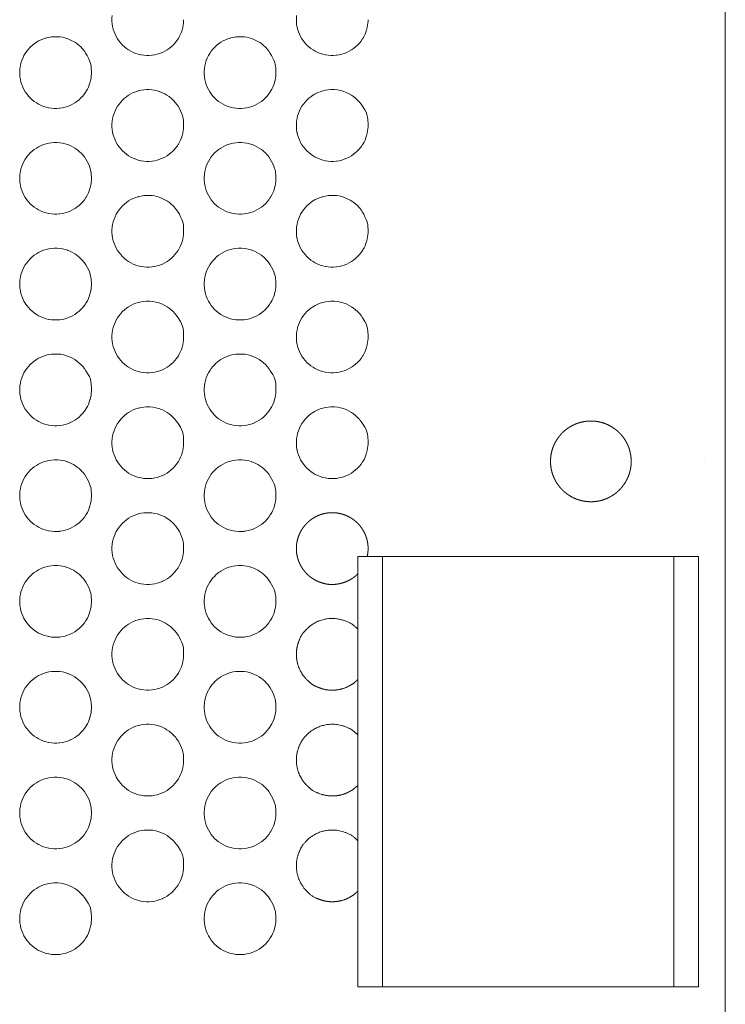
# Model space of a CAD drawing. Units: millimetres. Extents: x 133 to 1538, y 1038 to 1948.
# Drawn here: x 556 to 588, y 1249 to 1293 of the extents above; entities that cross this region are included whole.
import ezdxf

# ---------------------------------------------------------------- set-up
doc = ezdxf.new("R2010")
doc.units = ezdxf.units.MM
doc.header["$LTSCALE"] = 25.4
doc.layers.add('レイヤー 1', color=7, linetype='Continuous', lineweight=18)

msp = doc.modelspace()

# ---------------------------------------------------------------- linework, layer by layer
at = {"layer": 'レイヤー 1', "color": 7, "lineweight": 5}
for p, q in [((587.952, 1248.162), (587.952, 1339.79)), ((571.532, 1268.943), (586.751, 1268.943)), ((571.532, 1268.943), (571.532, 1249.718)), ((572.632, 1268.943), (572.632, 1249.718)), ((585.65, 1268.943), (585.65, 1249.718)), ((586.751, 1268.943), (586.751, 1249.718)), ((571.532, 1249.718), (586.751, 1249.718))]:
    msp.add_line(p, q, dxfattribs=at)
at = {"layer": 'レイヤー 1', "lineweight": 5}
msp.add_line((587.004, 1273.2), (587.004, 1273.2), dxfattribs=at)
at = {"layer": 'レイヤー 1', "color": 7, "lineweight": 5, "flags": 128}
for points in [[(560.556, 1293.119, 0.076897), (560.575, 1292.633), (560.576, 1292.627, 0.075365), (560.735, 1292.182), (560.736, 1292.18, 0.073143), (561.015, 1291.804, 0.073278), (561.391, 1291.524), (561.393, 1291.523, 0.075625), (561.838, 1291.364), (561.845, 1291.363, 0.076935), (562.33, 1291.345), (562.338, 1291.345, 0.076148), (562.796, 1291.471), (562.799, 1291.472, 0.073544), (563.195, 1291.724, 0.072913), (563.501, 1292.079), (563.515, 1292.102, 0.074708), (563.685, 1292.485), (563.693, 1292.512, 0.057503), (563.749, 1292.874), (563.749, 1292.874, 0.009595), (563.75, 1292.937)], [(568.796, 1293.119, 0.077066), (568.814, 1292.633), (568.815, 1292.627, 0.075453), (568.974, 1292.182), (568.975, 1292.18, 0.073129), (569.255, 1291.804, 0.073197), (569.631, 1291.524), (569.633, 1291.523, 0.075523), (570.079, 1291.364), (570.085, 1291.363, 0.07696), (570.571, 1291.345), (570.578, 1291.345, 0.076148), (571.037, 1291.471), (571.04, 1291.472, 0.07349), (571.435, 1291.724, 0.072871), (571.741, 1292.079), (571.756, 1292.102, 0.07472), (571.926, 1292.485), (571.933, 1292.512, 0.057553), (571.989, 1292.874), (571.989, 1292.874, 0.009607), (571.991, 1292.937)], [(559.629, 1290.573, 0.009896), (559.628, 1290.635), (559.622, 1290.773, 0.095065), (559.546, 1291.098), (559.491, 1291.223, 0.073577), (559.239, 1291.619), (559.22, 1291.642, 0.072741), (558.91, 1291.91, 0.056017), (558.54, 1292.091), (558.535, 1292.093, 0.076434), (558.123, 1292.173), (558.085, 1292.174, 0.077099), (557.605, 1292.119), (557.599, 1292.117, 0.074817), (557.168, 1291.926), (557.167, 1291.925, 0.072788), (556.813, 1291.619, 0.073565), (556.561, 1291.223), (556.56, 1291.22, 0.075992), (556.435, 1290.762), (556.434, 1290.754, 0.077005), (556.452, 1290.269), (556.454, 1290.262, 0.075491), (556.612, 1289.817), (556.614, 1289.815, 0.07324), (556.893, 1289.439, 0.073257), (557.269, 1289.16), (557.271, 1289.159, 0.075483), (557.717, 1289), (557.723, 1288.999, 0.076758), (558.209, 1288.98), (558.217, 1288.981, 0.076065), (558.675, 1289.107), (558.678, 1289.108, 0.073583), (559.074, 1289.359, 0.073023), (559.38, 1289.714), (559.394, 1289.737, 0.074777), (559.564, 1290.121), (559.572, 1290.147, 0.057461), (559.628, 1290.51), (559.628, 1290.51, 0.009572), (559.629, 1290.573)], [(567.871, 1290.573, 0.009896), (567.87, 1290.635), (567.864, 1290.773, 0.095065), (567.789, 1291.098), (567.733, 1291.223, 0.073577), (567.482, 1291.619), (567.462, 1291.642, 0.072741), (567.152, 1291.91, 0.056017), (566.782, 1292.091), (566.777, 1292.093, 0.076434), (566.365, 1292.173), (566.327, 1292.174, 0.077099), (565.847, 1292.119), (565.841, 1292.117, 0.074817), (565.411, 1291.926), (565.41, 1291.925, 0.072788), (565.055, 1291.619, 0.073565), (564.804, 1291.223), (564.802, 1291.22, 0.075992), (564.677, 1290.762), (564.676, 1290.754, 0.077005), (564.695, 1290.269), (564.696, 1290.262, 0.075491), (564.855, 1289.817), (564.856, 1289.815, 0.07324), (565.135, 1289.439, 0.073257), (565.511, 1289.16), (565.514, 1289.159, 0.075483), (565.959, 1289), (565.966, 1288.999, 0.076758), (566.452, 1288.98), (566.459, 1288.981, 0.076065), (566.917, 1289.107), (566.92, 1289.108, 0.073583), (567.316, 1289.359, 0.073023), (567.622, 1289.714), (567.637, 1289.737, 0.074777), (567.807, 1290.121), (567.814, 1290.147, 0.057461), (567.87, 1290.51), (567.87, 1290.51, 0.009572), (567.871, 1290.573)], [(563.75, 1288.21, 0.009582), (563.749, 1288.273), (563.745, 1288.38, 0.076588), (563.693, 1288.65), (563.656, 1288.752, 0.074093), (563.434, 1289.165, 0.072715), (563.102, 1289.497, 0.074375), (562.689, 1289.719), (562.684, 1289.721, 0.076326), (562.214, 1289.812), (562.206, 1289.812, 0.076998), (561.726, 1289.757), (561.72, 1289.755, 0.074892), (561.29, 1289.564), (561.289, 1289.563, 0.072933), (560.935, 1289.257, 0.07368), (560.684, 1288.861), (560.682, 1288.858, 0.075821), (560.557, 1288.4), (560.556, 1288.392, 0.076881), (560.575, 1287.907), (560.576, 1287.9, 0.075277), (560.735, 1287.455), (560.736, 1287.453, 0.073061), (561.015, 1287.076, 0.073264), (561.391, 1286.796), (561.393, 1286.795, 0.075716), (561.838, 1286.636), (561.845, 1286.635, 0.077105), (562.33, 1286.616), (562.338, 1286.617, 0.076262), (562.796, 1286.743), (562.799, 1286.745, 0.073554), (563.195, 1286.996, 0.072841), (563.501, 1287.352), (563.515, 1287.375, 0.074618), (563.685, 1287.758), (563.693, 1287.785, 0.057471), (563.749, 1288.148), (563.749, 1288.148, 0.009599), (563.75, 1288.21)], [(571.991, 1288.21, 0.010802), (571.989, 1288.273), (571.981, 1288.474, 0.131122), (571.846, 1288.902), (571.741, 1289.069, 0.073436), (571.435, 1289.424, 0.073844), (571.039, 1289.675), (571.006, 1289.689, 0.095036), (570.485, 1289.81), (570.446, 1289.812, 0.077003), (569.967, 1289.757), (569.961, 1289.755, 0.074797), (569.53, 1289.564), (569.529, 1289.563, 0.072863), (569.174, 1289.257, 0.07369), (568.923, 1288.861), (568.922, 1288.858, 0.075939), (568.796, 1288.4), (568.796, 1288.392, 0.07705), (568.814, 1287.907), (568.815, 1287.9, 0.075365), (568.974, 1287.455), (568.975, 1287.453, 0.073047), (569.255, 1287.076, 0.073184), (569.631, 1286.796), (569.633, 1286.795, 0.075613), (570.079, 1286.636), (570.085, 1286.635, 0.077131), (570.571, 1286.616), (570.578, 1286.617, 0.076261), (571.037, 1286.743), (571.04, 1286.745, 0.073501), (571.435, 1286.996, 0.0728), (571.741, 1287.352), (571.756, 1287.375, 0.07463), (571.926, 1287.758), (571.933, 1287.785, 0.05752), (571.989, 1288.148), (571.989, 1288.148, 0.009611), (571.991, 1288.21)], [(559.629, 1285.846, 0.009553), (559.628, 1285.909), (559.624, 1286.016, 0.076506), (559.571, 1286.286), (559.535, 1286.388, 0.074094), (559.313, 1286.802, 0.072759), (558.981, 1287.135, 0.07442), (558.568, 1287.357), (558.563, 1287.358, 0.076353), (558.093, 1287.449), (558.085, 1287.45, 0.076973), (557.605, 1287.394), (557.599, 1287.393, 0.074841), (557.168, 1287.201), (557.167, 1287.201, 0.072907), (556.813, 1286.894, 0.073726), (556.561, 1286.498), (556.56, 1286.495, 0.075792), (556.435, 1286.036), (556.434, 1286.028, 0.07714), (556.452, 1285.543), (556.454, 1285.537, 0.075504), (556.613, 1285.092), (556.614, 1285.09, 0.073102), (556.893, 1284.714, 0.073144), (557.269, 1284.435), (557.271, 1284.434, 0.075502), (557.717, 1284.275), (557.723, 1284.274, 0.076919), (558.209, 1284.255), (558.217, 1284.256, 0.076121), (558.675, 1284.382), (558.678, 1284.383, 0.073494), (559.074, 1284.635, 0.072875), (559.38, 1284.989), (559.394, 1285.012, 0.074729), (559.564, 1285.395), (559.572, 1285.422, 0.057578), (559.628, 1285.784), (559.628, 1285.784, 0.009616), (559.629, 1285.846)], [(567.871, 1285.846, 0.009553), (567.87, 1285.909), (567.866, 1286.016, 0.076506), (567.814, 1286.286), (567.777, 1286.388, 0.074094), (567.555, 1286.802, 0.072759), (567.224, 1287.135, 0.07442), (566.81, 1287.357), (566.805, 1287.358, 0.076353), (566.335, 1287.449), (566.327, 1287.45, 0.076973), (565.847, 1287.394), (565.841, 1287.393, 0.074841), (565.411, 1287.201), (565.41, 1287.201, 0.072907), (565.055, 1286.894, 0.073726), (564.804, 1286.498), (564.802, 1286.495, 0.075792), (564.677, 1286.036), (564.676, 1286.028, 0.07714), (564.695, 1285.543), (564.696, 1285.537, 0.075504), (564.855, 1285.092), (564.856, 1285.09, 0.073102), (565.135, 1284.714, 0.073144), (565.511, 1284.435), (565.514, 1284.434, 0.075502), (565.959, 1284.275), (565.966, 1284.274, 0.076919), (566.452, 1284.255), (566.459, 1284.256, 0.076121), (566.917, 1284.382), (566.921, 1284.383, 0.073494), (567.316, 1284.635, 0.072875), (567.622, 1284.989), (567.637, 1285.012, 0.074729), (567.807, 1285.395), (567.814, 1285.422, 0.057578), (567.87, 1285.784), (567.87, 1285.784, 0.009616), (567.871, 1285.846)], [(563.75, 1283.484, 0.009896), (563.749, 1283.546), (563.743, 1283.684, 0.095065), (563.668, 1284.009), (563.612, 1284.134, 0.073577), (563.361, 1284.53), (563.341, 1284.552, 0.072741), (563.031, 1284.821, 0.056019), (562.661, 1285.002), (562.656, 1285.004, 0.076423), (562.244, 1285.084), (562.206, 1285.085, 0.077136), (561.726, 1285.03), (561.72, 1285.028, 0.07491), (561.29, 1284.837), (561.289, 1284.836, 0.072851), (560.935, 1284.53, 0.073562), (560.684, 1284.134), (560.682, 1284.131, 0.075849), (560.557, 1283.673), (560.556, 1283.665, 0.076924), (560.575, 1283.18), (560.576, 1283.173, 0.075358), (560.735, 1282.728), (560.736, 1282.726, 0.073143), (561.015, 1282.351, 0.073278), (561.391, 1282.071), (561.393, 1282.07, 0.075625), (561.838, 1281.911), (561.845, 1281.91, 0.076935), (562.33, 1281.891), (562.338, 1281.892, 0.076148), (562.796, 1282.018), (562.799, 1282.019, 0.073544), (563.195, 1282.271, 0.072913), (563.501, 1282.626), (563.515, 1282.648, 0.074708), (563.685, 1283.032), (563.693, 1283.059, 0.057503), (563.749, 1283.421), (563.749, 1283.421, 0.009595), (563.75, 1283.484)], [(571.991, 1283.484, 0.009916), (571.989, 1283.546), (571.984, 1283.684, 0.095121), (571.908, 1284.009), (571.852, 1284.134, 0.073556), (571.601, 1284.53), (571.582, 1284.553, 0.072689), (571.271, 1284.821, 0.055979), (570.901, 1285.002), (570.897, 1285.004, 0.076466), (570.485, 1285.084), (570.446, 1285.085, 0.077103), (569.967, 1285.03), (569.961, 1285.028, 0.074815), (569.53, 1284.837), (569.529, 1284.836, 0.072781), (569.174, 1284.53, 0.073573), (568.923, 1284.134), (568.922, 1284.131, 0.075967), (568.796, 1283.673), (568.796, 1283.665, 0.077093), (568.814, 1283.18), (568.815, 1283.174, 0.075447), (568.974, 1282.728), (568.975, 1282.726, 0.073129), (569.255, 1282.351, 0.073197), (569.631, 1282.071), (569.633, 1282.07, 0.075523), (570.079, 1281.911), (570.085, 1281.91, 0.07696), (570.571, 1281.891), (570.578, 1281.892, 0.076148), (571.037, 1282.018), (571.04, 1282.019, 0.07349), (571.435, 1282.271, 0.072871), (571.741, 1282.626), (571.756, 1282.648, 0.07472), (571.926, 1283.032), (571.933, 1283.059, 0.057553), (571.989, 1283.421), (571.989, 1283.421, 0.009607), (571.991, 1283.484)], [(559.629, 1281.121, 0.009582), (559.628, 1281.184), (559.624, 1281.291, 0.076588), (559.571, 1281.561), (559.535, 1281.663, 0.074092), (559.313, 1282.076, 0.072715), (558.981, 1282.408, 0.074372), (558.568, 1282.63), (558.563, 1282.632, 0.076336), (558.093, 1282.723), (558.085, 1282.723, 0.076961), (557.605, 1282.668), (557.599, 1282.666, 0.074798), (557.168, 1282.475), (557.167, 1282.474, 0.072863), (556.813, 1282.168, 0.07369), (556.561, 1281.772), (556.56, 1281.769, 0.075939), (556.435, 1281.311), (556.434, 1281.303, 0.07705), (556.452, 1280.818), (556.454, 1280.811, 0.075365), (556.613, 1280.366), (556.614, 1280.364, 0.073048), (556.893, 1279.987, 0.073181), (557.269, 1279.707), (557.271, 1279.706, 0.075629), (557.717, 1279.547), (557.723, 1279.546, 0.077095), (558.209, 1279.527), (558.217, 1279.528, 0.076264), (558.675, 1279.654), (558.678, 1279.656, 0.073554), (559.074, 1279.907, 0.072841), (559.38, 1280.263), (559.394, 1280.286, 0.074618), (559.564, 1280.669), (559.572, 1280.696, 0.057471), (559.628, 1281.059), (559.628, 1281.059, 0.009599), (559.629, 1281.121)], [(567.871, 1281.121, 0.009582), (567.87, 1281.184), (567.866, 1281.291, 0.076588), (567.814, 1281.561), (567.777, 1281.663, 0.074092), (567.555, 1282.076, 0.072715), (567.224, 1282.408, 0.074372), (566.81, 1282.63), (566.805, 1282.632, 0.076336), (566.335, 1282.723), (566.327, 1282.723, 0.076961), (565.847, 1282.668), (565.841, 1282.666, 0.074798), (565.411, 1282.475), (565.41, 1282.474, 0.072863), (565.055, 1282.168, 0.07369), (564.804, 1281.772), (564.802, 1281.769, 0.075939), (564.677, 1281.311), (564.676, 1281.303, 0.07705), (564.695, 1280.818), (564.696, 1280.811, 0.075365), (564.855, 1280.366), (564.856, 1280.364, 0.073048), (565.135, 1279.987, 0.073181), (565.511, 1279.707), (565.514, 1279.706, 0.075629), (565.959, 1279.547), (565.966, 1279.546, 0.077095), (566.452, 1279.527), (566.459, 1279.528, 0.076264), (566.917, 1279.654), (566.92, 1279.656, 0.073554), (567.316, 1279.907, 0.072841), (567.622, 1280.263), (567.637, 1280.286, 0.074618), (567.807, 1280.669), (567.814, 1280.696, 0.057471), (567.87, 1281.059), (567.87, 1281.059, 0.009599), (567.871, 1281.121)], [(563.75, 1278.759, 0.010828), (563.749, 1278.821), (563.74, 1279.022, 0.131146), (563.606, 1279.449), (563.5, 1279.616, 0.073436), (563.194, 1279.971, 0.073857), (562.799, 1280.222), (562.766, 1280.236, 0.094974), (562.244, 1280.357), (562.206, 1280.359, 0.077022), (561.726, 1280.304), (561.72, 1280.302, 0.07485), (561.29, 1280.111), (561.289, 1280.11, 0.072893), (560.935, 1279.804, 0.073647), (560.684, 1279.409), (560.682, 1279.406, 0.075944), (560.557, 1278.948), (560.556, 1278.94, 0.076837), (560.575, 1278.455), (560.576, 1278.448, 0.075402), (560.735, 1278.003), (560.736, 1278.001, 0.073253), (561.015, 1277.625, 0.073341), (561.391, 1277.346), (561.393, 1277.345, 0.075571), (561.838, 1277.186), (561.845, 1277.185, 0.076769), (562.33, 1277.166), (562.338, 1277.167, 0.076064), (562.796, 1277.293), (562.799, 1277.294, 0.073583), (563.195, 1277.545, 0.073023), (563.501, 1277.9), (563.515, 1277.923, 0.074777), (563.686, 1278.307), (563.693, 1278.333, 0.057461), (563.749, 1278.696), (563.749, 1278.696, 0.009572), (563.75, 1278.759)], [(571.991, 1278.759, 0.010858), (571.989, 1278.821), (571.981, 1279.022, 0.131194), (571.846, 1279.449), (571.741, 1279.616, 0.073388), (571.435, 1279.971, 0.073793), (571.039, 1280.222), (571.006, 1280.236, 0.095011), (570.485, 1280.357), (570.446, 1280.359, 0.076991), (569.967, 1280.304), (569.961, 1280.302, 0.074755), (569.53, 1280.111), (569.529, 1280.11, 0.072823), (569.174, 1279.804, 0.073657), (568.923, 1279.409), (568.922, 1279.406, 0.076062), (568.796, 1278.948), (568.796, 1278.94, 0.077006), (568.814, 1278.455), (568.815, 1278.448, 0.07549), (568.974, 1278.003), (568.975, 1278.001, 0.073239), (569.255, 1277.625, 0.073261), (569.631, 1277.346), (569.633, 1277.345, 0.075468), (570.079, 1277.186), (570.085, 1277.185, 0.076794), (570.571, 1277.166), (570.578, 1277.167, 0.076063), (571.037, 1277.293), (571.04, 1277.294, 0.07353), (571.435, 1277.545, 0.072981), (571.741, 1277.9), (571.756, 1277.923, 0.074789), (571.926, 1278.307), (571.933, 1278.333, 0.05751), (571.989, 1278.696), (571.989, 1278.696, 0.009583), (571.991, 1278.759)], [(559.629, 1276.395, 0.010772), (559.628, 1276.457), (559.619, 1276.658, 0.131074), (559.485, 1277.086), (559.379, 1277.253, 0.073484), (559.073, 1277.608, 0.073906), (558.677, 1277.859), (558.645, 1277.874, 0.09501), (558.123, 1277.995), (558.085, 1277.996, 0.076997), (557.605, 1277.941), (557.599, 1277.939, 0.074799), (557.168, 1277.748), (557.167, 1277.748, 0.072869), (556.813, 1277.441, 0.073684), (556.561, 1277.046), (556.56, 1277.042, 0.075957), (556.435, 1276.584), (556.434, 1276.576, 0.076978), (556.452, 1276.091), (556.454, 1276.084, 0.075497), (556.612, 1275.639), (556.614, 1275.637, 0.07324), (556.893, 1275.261, 0.073257), (557.269, 1274.982), (557.271, 1274.981, 0.075483), (557.717, 1274.822), (557.723, 1274.821, 0.076758), (558.209, 1274.802), (558.217, 1274.803, 0.076065), (558.675, 1274.929), (558.678, 1274.93, 0.073583), (559.074, 1275.181, 0.073023), (559.38, 1275.536), (559.394, 1275.559, 0.074777), (559.564, 1275.943), (559.572, 1275.969, 0.057461), (559.628, 1276.332), (559.628, 1276.332, 0.009572), (559.629, 1276.395)], [(567.871, 1276.395, 0.010772), (567.87, 1276.457), (567.861, 1276.658, 0.131074), (567.727, 1277.086), (567.621, 1277.253, 0.073484), (567.315, 1277.608, 0.073906), (566.92, 1277.859), (566.887, 1277.874, 0.09501), (566.366, 1277.995), (566.327, 1277.996, 0.076997), (565.847, 1277.941), (565.841, 1277.939, 0.074799), (565.411, 1277.748), (565.41, 1277.748, 0.072869), (565.055, 1277.441, 0.073684), (564.804, 1277.046), (564.802, 1277.042, 0.075957), (564.677, 1276.584), (564.676, 1276.576, 0.076978), (564.695, 1276.091), (564.696, 1276.084, 0.075497), (564.855, 1275.639), (564.856, 1275.637, 0.07324), (565.135, 1275.261, 0.073257), (565.511, 1274.982), (565.514, 1274.981, 0.075483), (565.959, 1274.822), (565.966, 1274.821, 0.076758), (566.452, 1274.802), (566.459, 1274.803, 0.076065), (566.917, 1274.929), (566.92, 1274.93, 0.073583), (567.316, 1275.181, 0.073023), (567.622, 1275.536), (567.637, 1275.559, 0.074777), (567.807, 1275.943), (567.814, 1275.969, 0.057461), (567.87, 1276.332), (567.87, 1276.332, 0.009572), (567.871, 1276.395)], [(563.75, 1274.032, 0.010772), (563.749, 1274.095), (563.74, 1274.296, 0.131074), (563.606, 1274.724), (563.5, 1274.89, 0.073484), (563.194, 1275.246, 0.073908), (562.799, 1275.497), (562.766, 1275.511, 0.094999), (562.244, 1275.632), (562.206, 1275.634, 0.077034), (561.726, 1275.579), (561.72, 1275.577, 0.074892), (561.29, 1275.386), (561.289, 1275.385, 0.072934), (560.935, 1275.079, 0.073675), (560.684, 1274.683), (560.682, 1274.68, 0.075841), (560.557, 1274.222), (560.556, 1274.214, 0.076812), (560.575, 1273.728), (560.576, 1273.721, 0.075408), (560.735, 1273.276), (560.736, 1273.274, 0.073253), (561.015, 1272.898, 0.073341), (561.391, 1272.619), (561.393, 1272.618, 0.075571), (561.838, 1272.46), (561.845, 1272.458, 0.076769), (562.33, 1272.44), (562.338, 1272.441, 0.076064), (562.796, 1272.566), (562.799, 1272.568, 0.073583), (563.195, 1272.819, 0.073023), (563.501, 1273.173), (563.515, 1273.196, 0.074777), (563.686, 1273.58), (563.693, 1273.607, 0.057461), (563.749, 1273.969), (563.749, 1273.97, 0.009572), (563.75, 1274.032)], [(571.991, 1274.032, 0.010802), (571.989, 1274.095), (571.981, 1274.296, 0.131122), (571.846, 1274.724), (571.741, 1274.89, 0.073436), (571.435, 1275.246, 0.073844), (571.039, 1275.497), (571.006, 1275.511, 0.095037), (570.485, 1275.632), (570.446, 1275.634, 0.077003), (569.967, 1275.579), (569.961, 1275.577, 0.074797), (569.53, 1275.386), (569.529, 1275.385, 0.072864), (569.174, 1275.079, 0.073685), (568.923, 1274.683), (568.922, 1274.68, 0.07596), (568.796, 1274.222), (568.796, 1274.214, 0.076981), (568.814, 1273.728), (568.815, 1273.721, 0.075496), (568.974, 1273.276), (568.975, 1273.274, 0.073239), (569.255, 1272.898, 0.073261), (569.631, 1272.619), (569.633, 1272.618, 0.075468), (570.079, 1272.46), (570.085, 1272.458, 0.076794), (570.571, 1272.44), (570.578, 1272.441, 0.076063), (571.037, 1272.566), (571.04, 1272.568, 0.07353), (571.435, 1272.819, 0.072981), (571.741, 1273.173), (571.756, 1273.196, 0.074789), (571.926, 1273.58), (571.933, 1273.607, 0.05751), (571.989, 1273.969), (571.989, 1273.97, 0.009583), (571.991, 1274.032)], [(559.629, 1271.667, 0.009858), (559.628, 1271.729), (559.622, 1271.868, 0.094984), (559.547, 1272.192), (559.491, 1272.318, 0.073596), (559.239, 1272.714), (559.22, 1272.737, 0.072788), (558.91, 1273.005, 0.056052), (558.54, 1273.187), (558.535, 1273.189, 0.07645), (558.123, 1273.268), (558.085, 1273.27, 0.077112), (557.605, 1273.214), (557.599, 1273.213, 0.074859), (557.168, 1273.021), (557.167, 1273.021, 0.072828), (556.813, 1272.714, 0.073599), (556.561, 1272.318), (556.56, 1272.315, 0.075862), (556.435, 1271.856), (556.434, 1271.848, 0.077065), (556.452, 1271.363), (556.454, 1271.356, 0.075453), (556.613, 1270.911), (556.614, 1270.909, 0.07313), (556.893, 1270.533, 0.073194), (557.269, 1270.254), (557.271, 1270.253, 0.075538), (557.717, 1270.094), (557.723, 1270.093, 0.076924), (558.209, 1270.074), (558.217, 1270.075, 0.07615), (558.675, 1270.201), (558.678, 1270.202, 0.073544), (559.074, 1270.454, 0.072913), (559.38, 1270.808), (559.394, 1270.831, 0.074708), (559.564, 1271.215), (559.572, 1271.241, 0.057503), (559.628, 1271.604), (559.628, 1271.604, 0.009595), (559.629, 1271.667)], [(567.871, 1271.667, 0.009858), (567.87, 1271.729), (567.864, 1271.868, 0.094984), (567.789, 1272.192), (567.733, 1272.318, 0.073596), (567.482, 1272.714), (567.462, 1272.737, 0.072788), (567.152, 1273.005, 0.056052), (566.782, 1273.187), (566.777, 1273.189, 0.07645), (566.365, 1273.268), (566.327, 1273.27, 0.077112), (565.847, 1273.214), (565.841, 1273.213, 0.074859), (565.411, 1273.021), (565.41, 1273.021, 0.072828), (565.055, 1272.714, 0.073599), (564.804, 1272.318), (564.802, 1272.315, 0.075862), (564.677, 1271.856), (564.676, 1271.848, 0.077065), (564.695, 1271.363), (564.696, 1271.356, 0.075453), (564.855, 1270.911), (564.856, 1270.909, 0.07313), (565.135, 1270.533, 0.073194), (565.511, 1270.254), (565.514, 1270.253, 0.075538), (565.959, 1270.094), (565.966, 1270.093, 0.076924), (566.452, 1270.074), (566.459, 1270.075, 0.07615), (566.917, 1270.201), (566.92, 1270.202, 0.073544), (567.316, 1270.454, 0.072913), (567.622, 1270.808), (567.637, 1270.831, 0.074708), (567.807, 1271.215), (567.814, 1271.241, 0.057503), (567.87, 1271.604), (567.87, 1271.604, 0.009595), (567.871, 1271.667)], [(563.75, 1269.304, 0.009543), (563.749, 1269.367), (563.745, 1269.474, 0.076567), (563.693, 1269.744), (563.656, 1269.846, 0.074189), (563.434, 1270.26, 0.072812), (563.102, 1270.592, 0.074387), (562.689, 1270.813), (562.684, 1270.815, 0.076199), (562.214, 1270.905), (562.206, 1270.906, 0.076853), (561.726, 1270.851), (561.72, 1270.849, 0.074874), (561.29, 1270.658), (561.289, 1270.658, 0.073014), (560.935, 1270.351, 0.0738), (560.684, 1269.956), (560.682, 1269.952, 0.075779), (560.557, 1269.494), (560.556, 1269.486, 0.07687), (560.575, 1269.001), (560.576, 1268.994, 0.075371), (560.735, 1268.549), (560.736, 1268.547, 0.073144), (561.015, 1268.171, 0.073278), (561.391, 1267.891), (561.393, 1267.89, 0.075625), (561.838, 1267.732), (561.845, 1267.73, 0.076935), (562.33, 1267.712), (562.338, 1267.713, 0.076148), (562.796, 1267.838), (562.799, 1267.84, 0.073544), (563.195, 1268.091, 0.072913), (563.501, 1268.446), (563.515, 1268.469, 0.074708), (563.685, 1268.852), (563.693, 1268.879, 0.057503), (563.749, 1269.241), (563.749, 1269.241, 0.009595), (563.75, 1269.304)], [(559.629, 1266.943, 0.009896), (559.628, 1267.006), (559.622, 1267.144, 0.095065), (559.546, 1267.468), (559.491, 1267.594, 0.073577), (559.239, 1267.99), (559.22, 1268.012, 0.072741), (558.91, 1268.28, 0.056017), (558.54, 1268.462), (558.535, 1268.464, 0.076434), (558.123, 1268.543), (558.085, 1268.545, 0.077099), (557.605, 1268.489), (557.599, 1268.488, 0.074817), (557.168, 1268.297), (557.167, 1268.296, 0.072788), (556.813, 1267.989, 0.073565), (556.561, 1267.593), (556.56, 1267.59, 0.075992), (556.435, 1267.132), (556.434, 1267.125, 0.077005), (556.452, 1266.639), (556.454, 1266.632, 0.075491), (556.612, 1266.187), (556.614, 1266.185, 0.07324), (556.893, 1265.809, 0.073257), (557.269, 1265.53), (557.271, 1265.529, 0.075483), (557.717, 1265.371), (557.723, 1265.369, 0.076758), (558.209, 1265.351), (558.217, 1265.352, 0.076065), (558.675, 1265.477), (558.678, 1265.479, 0.073583), (559.074, 1265.73, 0.073023), (559.38, 1266.084), (559.394, 1266.107, 0.074777), (559.564, 1266.491), (559.572, 1266.518, 0.057461), (559.628, 1266.88), (559.628, 1266.88, 0.009572), (559.629, 1266.943)], [(567.871, 1266.943, 0.009896), (567.87, 1267.006), (567.864, 1267.144, 0.095065), (567.789, 1267.468), (567.733, 1267.594, 0.073577), (567.482, 1267.99), (567.462, 1268.012, 0.072741), (567.152, 1268.28, 0.056017), (566.782, 1268.462), (566.777, 1268.464, 0.076434), (566.365, 1268.543), (566.327, 1268.545, 0.077099), (565.847, 1268.489), (565.841, 1268.488, 0.074817), (565.411, 1268.297), (565.41, 1268.296, 0.072788), (565.055, 1267.989, 0.073565), (564.804, 1267.593), (564.802, 1267.59, 0.075992), (564.677, 1267.132), (564.676, 1267.125, 0.077005), (564.695, 1266.639), (564.696, 1266.632, 0.075491), (564.855, 1266.187), (564.856, 1266.185, 0.07324), (565.135, 1265.809, 0.073257), (565.511, 1265.53), (565.514, 1265.529, 0.075483), (565.959, 1265.371), (565.966, 1265.369, 0.076758), (566.452, 1265.351), (566.459, 1265.352, 0.076065), (566.917, 1265.477), (566.92, 1265.479, 0.073583), (567.316, 1265.73, 0.073023), (567.622, 1266.084), (567.637, 1266.107, 0.074777), (567.807, 1266.491), (567.814, 1266.518, 0.057461), (567.87, 1266.88), (567.87, 1266.88, 0.009572), (567.871, 1266.943)], [(563.75, 1264.579, 0.009896), (563.749, 1264.642), (563.743, 1264.78, 0.095065), (563.668, 1265.104), (563.612, 1265.23, 0.073577), (563.361, 1265.625), (563.341, 1265.648, 0.072741), (563.031, 1265.916, 0.056019), (562.661, 1266.098), (562.656, 1266.099, 0.076423), (562.244, 1266.179), (562.206, 1266.181, 0.077136), (561.726, 1266.125), (561.72, 1266.124, 0.07491), (561.29, 1265.932), (561.289, 1265.932, 0.072851), (560.935, 1265.625, 0.073561), (560.684, 1265.229), (560.682, 1265.226, 0.075856), (560.557, 1264.768), (560.556, 1264.761, 0.076907), (560.575, 1264.275), (560.576, 1264.269, 0.075271), (560.735, 1263.823), (560.736, 1263.821, 0.073061), (561.015, 1263.445, 0.073264), (561.391, 1263.165), (561.393, 1263.164, 0.075716), (561.838, 1263.005), (561.845, 1263.004, 0.077105), (562.33, 1262.985), (562.338, 1262.986, 0.076262), (562.796, 1263.112), (562.799, 1263.113, 0.073554), (563.195, 1263.365, 0.072841), (563.501, 1263.72), (563.515, 1263.743, 0.074618), (563.685, 1264.127), (563.693, 1264.154, 0.057471), (563.749, 1264.516), (563.749, 1264.517, 0.009599), (563.75, 1264.579)], [(559.629, 1262.215, 0.009543), (559.628, 1262.278), (559.624, 1262.385, 0.076567), (559.571, 1262.655), (559.535, 1262.757, 0.074189), (559.313, 1263.171, 0.072813), (558.981, 1263.503, 0.074384), (558.568, 1263.724), (558.563, 1263.726, 0.07621), (558.093, 1263.816), (558.085, 1263.817, 0.076816), (557.605, 1263.762), (557.599, 1263.76, 0.07478), (557.168, 1263.569), (557.167, 1263.569, 0.072944), (556.813, 1263.262, 0.073811), (556.561, 1262.867), (556.56, 1262.863, 0.075897), (556.435, 1262.405), (556.434, 1262.397, 0.077039), (556.452, 1261.912), (556.454, 1261.905, 0.075459), (556.613, 1261.46), (556.614, 1261.458, 0.07313), (556.893, 1261.082, 0.073194), (557.269, 1260.802), (557.271, 1260.801, 0.075538), (557.717, 1260.642), (557.723, 1260.641, 0.076924), (558.209, 1260.623), (558.217, 1260.624, 0.07615), (558.675, 1260.749), (558.678, 1260.751, 0.073544), (559.074, 1261.002, 0.072913), (559.38, 1261.357), (559.394, 1261.38, 0.074708), (559.564, 1261.763), (559.572, 1261.79, 0.057503), (559.628, 1262.152), (559.628, 1262.152, 0.009595), (559.629, 1262.215)], [(567.871, 1262.215, 0.009543), (567.87, 1262.278), (567.866, 1262.385, 0.076567), (567.814, 1262.655), (567.777, 1262.757, 0.074189), (567.555, 1263.171, 0.072813), (567.224, 1263.503, 0.074384), (566.81, 1263.724), (566.805, 1263.726, 0.07621), (566.335, 1263.816), (566.327, 1263.817, 0.076816), (565.847, 1263.762), (565.841, 1263.76, 0.07478), (565.411, 1263.569), (565.41, 1263.569, 0.072944), (565.055, 1263.262, 0.073811), (564.804, 1262.867), (564.802, 1262.863, 0.075897), (564.677, 1262.405), (564.676, 1262.397, 0.077039), (564.695, 1261.912), (564.696, 1261.905, 0.075459), (564.855, 1261.46), (564.856, 1261.458, 0.07313), (565.135, 1261.082, 0.073194), (565.511, 1260.802), (565.514, 1260.801, 0.075538), (565.959, 1260.642), (565.966, 1260.641, 0.076924), (566.452, 1260.623), (566.459, 1260.624, 0.07615), (566.917, 1260.749), (566.92, 1260.751, 0.073544), (567.316, 1261.002, 0.072913), (567.622, 1261.357), (567.637, 1261.38, 0.074708), (567.807, 1261.763), (567.814, 1261.79, 0.057503), (567.87, 1262.152), (567.87, 1262.152, 0.009595), (567.871, 1262.215)], [(563.75, 1259.853, 0.009543), (563.749, 1259.915), (563.745, 1260.023, 0.076567), (563.693, 1260.292), (563.656, 1260.395, 0.074189), (563.434, 1260.808, 0.072812), (563.102, 1261.14, 0.074387), (562.689, 1261.362), (562.684, 1261.363, 0.076199), (562.214, 1261.454), (562.206, 1261.454, 0.076853), (561.726, 1261.399), (561.72, 1261.397, 0.074874), (561.29, 1261.207), (561.289, 1261.206, 0.073014), (560.935, 1260.9, 0.0738), (560.684, 1260.504), (560.682, 1260.501, 0.075779), (560.557, 1260.042), (560.556, 1260.035, 0.07687), (560.575, 1259.549), (560.576, 1259.542, 0.075371), (560.735, 1259.097), (560.736, 1259.095, 0.073144), (561.015, 1258.719, 0.073278), (561.391, 1258.44), (561.393, 1258.439, 0.075625), (561.838, 1258.28), (561.845, 1258.279, 0.076935), (562.33, 1258.26), (562.338, 1258.261, 0.076148), (562.796, 1258.387), (562.799, 1258.388, 0.073544), (563.195, 1258.64, 0.072913), (563.501, 1258.994), (563.515, 1259.017, 0.074708), (563.685, 1259.401), (563.693, 1259.427, 0.057503), (563.749, 1259.79), (563.749, 1259.79, 0.009595), (563.75, 1259.853)], [(559.629, 1257.489, 0.009582), (559.628, 1257.551), (559.624, 1257.659, 0.076588), (559.571, 1257.928), (559.535, 1258.03, 0.074092), (559.313, 1258.443, 0.072715), (558.981, 1258.776, 0.074372), (558.568, 1258.997), (558.563, 1258.999, 0.076336), (558.093, 1259.09), (558.085, 1259.09, 0.076961), (557.605, 1259.035), (557.599, 1259.033, 0.074798), (557.168, 1258.842), (557.167, 1258.842, 0.072863), (556.813, 1258.535, 0.073692), (556.561, 1258.139), (556.56, 1258.136, 0.075932), (556.435, 1257.678), (556.434, 1257.67, 0.077066), (556.452, 1257.185), (556.454, 1257.178, 0.075453), (556.613, 1256.733), (556.614, 1256.731, 0.07313), (556.893, 1256.355, 0.073194), (557.269, 1256.076), (557.271, 1256.075, 0.075538), (557.717, 1255.916), (557.723, 1255.915, 0.076924), (558.209, 1255.896), (558.217, 1255.897, 0.07615), (558.675, 1256.023), (558.678, 1256.024, 0.073544), (559.074, 1256.276, 0.072913), (559.38, 1256.63), (559.394, 1256.653, 0.074708), (559.564, 1257.037), (559.572, 1257.063, 0.057503), (559.628, 1257.426), (559.628, 1257.426, 0.009595), (559.629, 1257.489)], [(567.871, 1257.489, 0.009582), (567.87, 1257.551), (567.866, 1257.659, 0.076588), (567.814, 1257.928), (567.777, 1258.03, 0.074092), (567.555, 1258.443, 0.072715), (567.224, 1258.776, 0.074372), (566.81, 1258.997), (566.805, 1258.999, 0.076336), (566.335, 1259.09), (566.327, 1259.09, 0.076961), (565.847, 1259.035), (565.841, 1259.033, 0.074798), (565.411, 1258.842), (565.41, 1258.842, 0.072863), (565.055, 1258.535, 0.073692), (564.804, 1258.139), (564.802, 1258.136, 0.075932), (564.677, 1257.678), (564.676, 1257.67, 0.077066), (564.695, 1257.185), (564.696, 1257.178, 0.075453), (564.855, 1256.733), (564.856, 1256.731, 0.07313), (565.135, 1256.355, 0.073194), (565.511, 1256.076), (565.514, 1256.075, 0.075538), (565.959, 1255.916), (565.966, 1255.915, 0.076924), (566.452, 1255.896), (566.459, 1255.897, 0.07615), (566.917, 1256.023), (566.92, 1256.024, 0.073544), (567.316, 1256.276, 0.072913), (567.622, 1256.63), (567.637, 1256.653, 0.074708), (567.807, 1257.037), (567.814, 1257.063, 0.057503), (567.87, 1257.426), (567.87, 1257.426, 0.009595), (567.871, 1257.489)], [(563.75, 1255.126, 0.010772), (563.749, 1255.189), (563.74, 1255.389, 0.131074), (563.606, 1255.817), (563.5, 1255.984, 0.073484), (563.194, 1256.339, 0.073908), (562.799, 1256.59), (562.766, 1256.605, 0.094999), (562.244, 1256.726), (562.206, 1256.728, 0.077034), (561.726, 1256.672), (561.72, 1256.671, 0.074892), (561.29, 1256.48), (561.289, 1256.479, 0.072932), (560.935, 1256.173, 0.073681), (560.684, 1255.777), (560.682, 1255.774, 0.075814), (560.557, 1255.315), (560.556, 1255.308, 0.076897), (560.575, 1254.822), (560.576, 1254.816, 0.075365), (560.735, 1254.371), (560.736, 1254.369, 0.073143), (561.015, 1253.993, 0.073278), (561.391, 1253.713), (561.393, 1253.712, 0.075625), (561.838, 1253.553), (561.845, 1253.552, 0.076935), (562.33, 1253.534), (562.338, 1253.535, 0.076148), (562.796, 1253.66), (562.799, 1253.662, 0.073544), (563.195, 1253.913, 0.072913), (563.501, 1254.268), (563.515, 1254.291, 0.074708), (563.685, 1254.674), (563.693, 1254.701, 0.057503), (563.749, 1255.063), (563.749, 1255.063, 0.009595), (563.75, 1255.126)], [(559.629, 1252.762, 0.010772), (559.628, 1252.825), (559.619, 1253.025, 0.131074), (559.485, 1253.453), (559.379, 1253.62, 0.073484), (559.073, 1253.975, 0.073906), (558.677, 1254.226), (558.645, 1254.241, 0.09501), (558.123, 1254.362), (558.085, 1254.364, 0.076997), (557.605, 1254.308), (557.599, 1254.307, 0.074798), (557.168, 1254.116), (557.167, 1254.115, 0.072863), (556.813, 1253.809, 0.073692), (556.561, 1253.413), (556.56, 1253.41, 0.075932), (556.435, 1252.951), (556.434, 1252.944, 0.077066), (556.452, 1252.458), (556.454, 1252.452, 0.075453), (556.613, 1252.007), (556.614, 1252.005, 0.07313), (556.893, 1251.629, 0.073194), (557.269, 1251.349), (557.271, 1251.348, 0.075538), (557.717, 1251.189), (557.723, 1251.188, 0.076924), (558.209, 1251.17), (558.217, 1251.171, 0.07615), (558.675, 1251.296), (558.678, 1251.298, 0.073544), (559.074, 1251.549, 0.072913), (559.38, 1251.904), (559.394, 1251.927, 0.074708), (559.564, 1252.31), (559.572, 1252.337, 0.057503), (559.628, 1252.699), (559.628, 1252.699, 0.009595), (559.629, 1252.762)], [(567.871, 1252.762, 0.009582), (567.87, 1252.825), (567.866, 1252.932, 0.076588), (567.814, 1253.201), (567.777, 1253.303, 0.074092), (567.555, 1253.717, 0.072715), (567.224, 1254.049, 0.074372), (566.81, 1254.271), (566.805, 1254.272, 0.076336), (566.335, 1254.363), (566.327, 1254.364, 0.076961), (565.847, 1254.308), (565.841, 1254.307, 0.074798), (565.411, 1254.116), (565.41, 1254.115, 0.072863), (565.055, 1253.809, 0.073692), (564.804, 1253.413), (564.802, 1253.41, 0.075932), (564.677, 1252.951), (564.676, 1252.944, 0.077066), (564.695, 1252.458), (564.696, 1252.452, 0.075453), (564.855, 1252.007), (564.856, 1252.005, 0.07313), (565.135, 1251.629, 0.073194), (565.511, 1251.349), (565.514, 1251.348, 0.075538), (565.959, 1251.189), (565.966, 1251.188, 0.076924), (566.452, 1251.17), (566.459, 1251.171, 0.07615), (566.917, 1251.296), (566.92, 1251.298, 0.073544), (567.316, 1251.549, 0.072913), (567.622, 1251.904), (567.637, 1251.927, 0.074708), (567.807, 1252.31), (567.814, 1252.337, 0.057503), (567.87, 1252.699), (567.87, 1252.699, 0.009595), (567.871, 1252.762)]]:
    msp.add_lwpolyline(points, format="xyb", dxfattribs=at)
at = {"layer": 'レイヤー 1', "color": 7, "lineweight": 5}
for points, knots in [([(583.747, 1273.2), (583.746, 1273.297), (583.734, 1273.427), (583.719, 1273.52), (583.7, 1273.612), (583.677, 1273.701), (583.649, 1273.789), (583.617, 1273.875), (583.581, 1273.959), (583.54, 1274.04), (583.496, 1274.119), (583.448, 1274.196), (583.396, 1274.27), (583.341, 1274.341), (583.282, 1274.409), (583.22, 1274.475), (583.155, 1274.537), (583.087, 1274.596), (583.016, 1274.651), (582.942, 1274.703), (582.865, 1274.751), (582.786, 1274.796), (582.705, 1274.836), (582.621, 1274.873), (582.535, 1274.905), (582.447, 1274.933), (582.357, 1274.956), (582.266, 1274.975), (582.173, 1274.99), (582.078, 1274.999), (581.982, 1275.003), (581.886, 1275.003), (581.79, 1274.997), (581.695, 1274.986), (581.602, 1274.971), (581.511, 1274.951), (581.422, 1274.926), (581.334, 1274.897), (581.249, 1274.864), (581.166, 1274.826), (581.085, 1274.785), (581.006, 1274.74), (580.93, 1274.69), (580.857, 1274.638), (580.786, 1274.581), (580.718, 1274.522), (580.654, 1274.459), (580.593, 1274.393), (580.535, 1274.324), (580.48, 1274.252), (580.429, 1274.177), (580.382, 1274.1), (580.338, 1274.02), (580.299, 1273.938), (580.264, 1273.854), (580.232, 1273.767), (580.206, 1273.679), (580.178, 1273.566), (580.156, 1273.439), (580.146, 1273.332), (580.141, 1273.237), (580.142, 1273.14), (580.148, 1273.044), (580.158, 1272.95), (580.174, 1272.857), (580.194, 1272.766), (580.218, 1272.677), (580.247, 1272.589), (580.281, 1272.504), (580.318, 1272.421), (580.36, 1272.34), (580.405, 1272.261), (580.454, 1272.185), (580.507, 1272.112), (580.563, 1272.041), (580.623, 1271.974), (580.686, 1271.909), (580.752, 1271.848), (580.821, 1271.79), (580.893, 1271.735), (580.968, 1271.684), (581.045, 1271.637), (581.125, 1271.593), (581.207, 1271.554), (581.291, 1271.518), (581.378, 1271.487), (581.466, 1271.46), (581.557, 1271.438), (581.649, 1271.42), (581.742, 1271.407), (581.838, 1271.399), (581.934, 1271.396), (582.03, 1271.398), (582.126, 1271.404), (582.22, 1271.416), (582.312, 1271.433), (582.403, 1271.454), (582.491, 1271.48), (582.578, 1271.51), (582.663, 1271.544), (582.746, 1271.583), (582.826, 1271.625), (582.904, 1271.672), (582.979, 1271.722), (583.051, 1271.776), (583.121, 1271.833), (583.188, 1271.893), (583.251, 1271.957), (583.312, 1272.024), (583.369, 1272.094), (583.422, 1272.167), (583.472, 1272.242), (583.519, 1272.32), (583.561, 1272.4), (583.599, 1272.483), (583.634, 1272.568), (583.664, 1272.655), (583.689, 1272.744), (583.711, 1272.834), (583.727, 1272.927), (583.739, 1273.021), (583.747, 1273.128), (583.747, 1273.188), (583.747, 1273.194), (583.747, 1273.2)], [0, 0, 0, 1, 2, 3, 4, 5, 6, 7, 8, 9, 10, 11, 12, 13, 14, 15, 16, 17, 18, 19, 20, 21, 22, 23, 24, 25, 26, 27, 28, 29, 30, 31, 32, 33, 34, 35, 36, 37, 38, 39, 40, 41, 42, 43, 44, 45, 46, 47, 48, 49, 50, 51, 52, 53, 54, 55, 56, 57, 58, 59, 60, 61, 62, 63, 64, 65, 66, 67, 68, 69, 70, 71, 72, 73, 74, 75, 76, 77, 78, 79, 80, 81, 82, 83, 84, 85, 86, 87, 88, 89, 90, 91, 92, 93, 94, 95, 96, 97, 98, 99, 100, 101, 102, 103, 104, 105, 106, 107, 108, 109, 110, 111, 112, 113, 114, 115, 116, 117, 118, 119, 120, 121, 121, 122, 122, 122]), ([(571.949, 1268.943), (571.963, 1269.004), (571.978, 1269.097), (571.986, 1269.18), (571.991, 1269.262), (571.991, 1269.343), (571.987, 1269.424), (571.979, 1269.505), (571.967, 1269.584), (571.951, 1269.662), (571.931, 1269.739), (571.908, 1269.815), (571.881, 1269.889), (571.85, 1269.962), (571.816, 1270.033), (571.778, 1270.102), (571.737, 1270.17), (571.693, 1270.235), (571.646, 1270.298), (571.595, 1270.359), (571.542, 1270.417), (571.486, 1270.473), (571.427, 1270.526), (571.365, 1270.576), (571.3, 1270.623), (571.233, 1270.667), (571.163, 1270.708), (571.091, 1270.745), (571.016, 1270.779), (570.94, 1270.809), (570.861, 1270.836), (570.79, 1270.855), (570.749, 1270.865), (570.667, 1270.884), (570.553, 1270.899), (570.471, 1270.905), (570.389, 1270.907), (570.308, 1270.906), (570.227, 1270.9), (570.148, 1270.889), (570.069, 1270.876), (569.992, 1270.858), (569.915, 1270.836), (569.84, 1270.811), (569.767, 1270.782), (569.695, 1270.749), (569.625, 1270.714), (569.557, 1270.674), (569.49, 1270.632), (569.426, 1270.586), (569.364, 1270.537), (569.305, 1270.485), (569.248, 1270.431), (569.194, 1270.373), (569.142, 1270.312), (569.094, 1270.249), (569.048, 1270.183), (569.006, 1270.115), (568.966, 1270.044), (568.931, 1269.971), (568.899, 1269.895), (568.87, 1269.817), (568.845, 1269.737), (568.825, 1269.655), (568.808, 1269.573), (568.796, 1269.49), (568.789, 1269.408), (568.786, 1269.326), (568.786, 1269.245), (568.791, 1269.164), (568.8, 1269.084), (568.813, 1269.005), (568.83, 1268.927), (568.851, 1268.851), (568.875, 1268.775), (568.903, 1268.702), (568.935, 1268.629), (568.97, 1268.559), (569.008, 1268.49), (569.05, 1268.423), (569.095, 1268.359), (569.143, 1268.296), (569.194, 1268.236), (569.248, 1268.179), (569.305, 1268.124), (569.365, 1268.072), (569.427, 1268.022), (569.492, 1267.976), (569.56, 1267.933), (569.63, 1267.893), (569.703, 1267.856), (569.778, 1267.823), (569.855, 1267.794), (569.955, 1267.762), (570.026, 1267.745), (570.062, 1267.734), (570.117, 1267.722), (570.167, 1267.714), (570.218, 1267.707), (570.269, 1267.702), (570.347, 1267.698), (570.453, 1267.7), (570.56, 1267.709), (570.667, 1267.725), (570.773, 1267.748), (570.878, 1267.778), (570.981, 1267.814), (571.056, 1267.846), (571.129, 1267.88), (571.2, 1267.919), (571.268, 1267.959), (571.333, 1268.003), (571.374, 1268.034), (571.414, 1268.066), (571.452, 1268.1), (571.502, 1268.147), (571.531, 1268.18), (571.533, 1268.182), (571.535, 1268.184)], [0, 0, 0, 1, 2, 3, 4, 5, 6, 7, 8, 9, 10, 11, 12, 13, 14, 15, 16, 17, 18, 19, 20, 21, 22, 23, 24, 25, 26, 27, 28, 29, 30, 31, 31, 32, 33, 34, 35, 36, 37, 38, 39, 40, 41, 42, 43, 44, 45, 46, 47, 48, 49, 50, 51, 52, 53, 54, 55, 56, 57, 58, 59, 60, 61, 62, 63, 64, 65, 66, 67, 68, 69, 70, 71, 72, 73, 74, 75, 76, 77, 78, 79, 80, 81, 82, 83, 84, 85, 86, 87, 88, 89, 90, 91, 92, 92, 93, 94, 95, 96, 97, 98, 99, 100, 101, 102, 103, 104, 105, 106, 107, 108, 109, 110, 111, 112, 113, 113, 114, 114, 114])]:
    msp.add_open_spline(points, degree=2, knots=knots, dxfattribs=at)
for points, weights, knots in [([(571.535, 1265.697), (571.513, 1265.72), (571.267, 1265.953), (570.761, 1266.155), (570.29, 1266.195), (569.824, 1266.098), (569.453, 1265.893), (569.292, 1265.748), (569.27, 1265.726), (569.247, 1265.704), (569.226, 1265.681), (569.178, 1265.631), (569.131, 1265.581), (569.014, 1265.457), (568.951, 1265.299), (568.925, 1265.235), (568.9, 1265.171), (568.812, 1264.952), (568.792, 1264.716), (568.772, 1264.48), (568.821, 1264.248), (568.824, 1264.235), (568.827, 1264.222), (568.87, 1264.014), (568.973, 1263.829), (568.998, 1263.783), (569.023, 1263.738), (569.075, 1263.643), (569.148, 1263.563), (569.173, 1263.535), (569.199, 1263.507), (569.22, 1263.483), (569.242, 1263.461), (569.264, 1263.439), (569.287, 1263.417), (569.337, 1263.369), (569.387, 1263.322), (569.511, 1263.205), (569.668, 1263.141), (569.732, 1263.116), (569.796, 1263.09), (570.016, 1263.002), (570.252, 1262.982), (570.488, 1262.962), (570.72, 1263.011), (570.733, 1263.013), (570.746, 1263.016), (570.954, 1263.06), (571.139, 1263.163), (571.185, 1263.188), (571.23, 1263.213), (571.325, 1263.265), (571.405, 1263.338), (571.433, 1263.364), (571.461, 1263.389), (571.484, 1263.41), (571.507, 1263.432), (571.507, 1263.433), (571.507, 1263.433), (571.522, 1263.445), (571.534, 1263.46), (571.535, 1263.461), (571.535, 1263.461)], [1, 1, 1, 1, 1, 1, 1, 1, 1, 0.999808437805, 1, 1, 1, 0.982058460051, 1, 1, 1, 0.989186684198, 1, 0.989396014505, 1, 1, 1, 0.988874692849, 1, 1, 1, 0.993399590738, 1, 1, 1, 0.999815728522, 1, 0.99980954332, 1, 1, 1, 0.982092847651, 1, 1, 1, 0.989171597167, 1, 0.989345904503, 1, 1, 1, 0.988806759583, 1, 1, 1, 0.993367990447, 1, 1, 1, 0.999815305126, 1, 1, 1, 0.993754965068, 1, 1, 1], [0, 0, 0, 1, 2, 3, 4, 5, 6, 7, 7, 8, 8, 9, 9, 10, 10, 11, 11, 12, 12, 13, 13, 14, 14, 15, 15, 16, 16, 17, 17, 18, 18, 19, 19, 20, 20, 21, 21, 22, 22, 23, 23, 24, 24, 25, 25, 26, 26, 27, 27, 28, 28, 29, 29, 30, 30, 31, 31, 32, 32, 33, 33, 34, 34, 34]), ([(571.535, 1260.971), (571.513, 1260.993), (571.267, 1261.227), (570.761, 1261.428), (570.29, 1261.468), (569.824, 1261.371), (569.453, 1261.166), (569.292, 1261.021), (569.27, 1260.999), (569.247, 1260.978), (569.014, 1260.731), (568.812, 1260.226), (568.772, 1259.754), (568.87, 1259.288), (569.075, 1258.917), (569.22, 1258.757), (569.242, 1258.735), (569.264, 1258.712), (569.287, 1258.69), (569.337, 1258.643), (569.387, 1258.595), (569.511, 1258.478), (569.668, 1258.415), (569.732, 1258.389), (569.796, 1258.364), (570.016, 1258.276), (570.252, 1258.256), (570.488, 1258.235), (570.72, 1258.284), (570.733, 1258.286), (570.746, 1258.289), (570.954, 1258.333), (571.139, 1258.435), (571.185, 1258.46), (571.23, 1258.485), (571.325, 1258.538), (571.404, 1258.61), (571.433, 1258.636), (571.461, 1258.661), (571.484, 1258.682), (571.507, 1258.704), (571.507, 1258.704), (571.508, 1258.705), (571.521, 1258.719), (571.534, 1258.734), (571.535, 1258.734), (571.535, 1258.735)], [1, 1, 1, 1, 1, 1, 1, 1, 1, 1, 1, 1, 1, 1, 1, 1, 1, 0.99980933954, 1, 1, 1, 0.982104686632, 1, 1, 1, 0.98919256907, 1, 0.989375917762, 1, 1, 1, 0.988834892072, 1, 1, 1, 0.993375200613, 1, 1, 1, 0.999815182139, 1, 1, 1, 0.999424594344, 1, 1, 1], [0, 0, 0, 1, 2, 3, 4, 5, 6, 7, 7, 8, 9, 10, 11, 12, 13, 14, 14, 15, 15, 16, 16, 17, 17, 18, 18, 19, 19, 20, 20, 21, 21, 22, 22, 23, 23, 24, 24, 25, 25, 26, 26, 27, 27, 28, 28, 29, 29, 29]), ([(571.535, 1256.244), (571.513, 1256.267), (571.267, 1256.501), (570.761, 1256.702), (570.29, 1256.743), (569.824, 1256.645), (569.453, 1256.441), (569.292, 1256.296), (569.27, 1256.274), (569.247, 1256.253), (569.014, 1256.006), (568.812, 1255.5), (568.772, 1255.028), (568.87, 1254.561), (569.075, 1254.19), (569.22, 1254.029), (569.242, 1254.006), (569.264, 1253.984), (569.287, 1253.962), (569.337, 1253.915), (569.387, 1253.867), (569.511, 1253.75), (569.668, 1253.688), (569.732, 1253.662), (569.796, 1253.637), (570.016, 1253.549), (570.252, 1253.529), (570.488, 1253.509), (570.72, 1253.557), (570.733, 1253.56), (570.746, 1253.563), (570.954, 1253.606), (571.139, 1253.709), (571.185, 1253.734), (571.23, 1253.759), (571.325, 1253.811), (571.404, 1253.883), (571.433, 1253.909), (571.461, 1253.935), (571.484, 1253.956), (571.507, 1253.978), (571.522, 1253.991), (571.534, 1254.006), (571.535, 1254.006), (571.535, 1254.006)], [1, 1, 1, 1, 1, 1, 1, 1, 1, 1, 1, 1, 1, 1, 1, 1, 1, 0.999808648508, 1, 1, 1, 0.982135466196, 1, 1, 1, 0.989223563769, 1, 0.989401566595, 1, 1, 1, 0.988849205089, 1, 1, 1, 0.993377442751, 1, 1, 1, 0.999815153712, 1, 1, 1, 1, 1], [0, 0, 0, 1, 2, 3, 4, 5, 6, 7, 7, 8, 9, 10, 11, 12, 13, 14, 14, 15, 15, 16, 16, 17, 17, 18, 18, 19, 19, 20, 20, 21, 21, 22, 22, 23, 23, 24, 24, 25, 25, 26, 26, 27, 27, 28, 28, 28])]:
    msp.add_rational_spline(points, weights, degree=2, knots=knots, dxfattribs=at)

doc.saveas('drawing.dxf')
